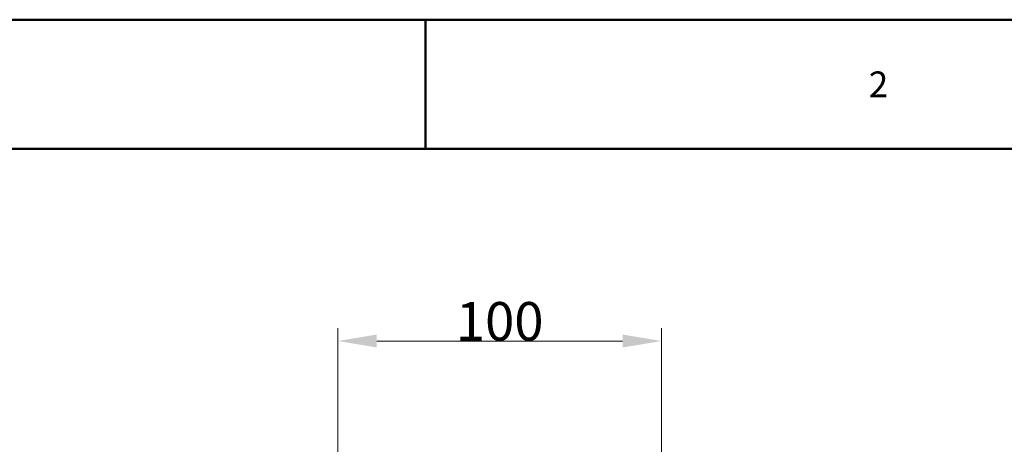
# Model space of a CAD drawing. Units: millimetres. Extents: x -210 to 210, y -148 to 148.
# Drawn here: x -171 to -95, y 116 to 148 of the extents above; entities that cross this region are included whole.
import ezdxf

# ---------------------------------------------------------------- set-up
doc = ezdxf.new("R2010")
doc.units = ezdxf.units.MM
doc.linetypes.add('Ciągła0.30mm', pattern=[0])
doc.linetypes.add('Ciągła0.50mm', pattern=[0])
for name, color, linetype, lineweight in [('Obramowanie', 196, 'Ciągła0.30mm', 0), ('Tabelkarysunkowa', 1, 'Ciągła0.30mm', 0), ('Wymiary', 7, 'Ciągła0.30mm', 0)]:
    doc.layers.add(name, color=color, linetype=linetype, lineweight=lineweight)
doc.styles.add('ICTEXT2', font='arial.ttf', dxfattribs={"height": 2.9845, "bigfont": 'bigfont.shx'})
doc.styles.add('Tekststrony', font='arial.ttf', dxfattribs={"height": 1.989667, "bigfont": 'bigfont.shx'})
doc.dimstyles.new('ISO', dxfattribs={"dimtxt": 0.125, "dimasz": 3, "dimexe": 1, "dimexo": 0, "dimgap": 0, "dimtad": 1, "dimdec": 3, "dimlfac": 4, "dimrnd": 0.001, "dimtxsty": 'ICTEXT2', "dimblk1": '_FILLED_300_100_7', "dimblk2": '_FILLED_300_100_7', "dimcen": 0.09, "dimclrd": 7, "dimclre": 7, "dimclrt": 7, "dimadec": 1, "dimazin": 2, "dimtfac": 12, "dimtdec": 3, "dimtofl": 0, "dimtmove": 0, "dimatfit": 0, "dimfxl": 0, "dimtolj": 1, "dimtzin": 1, "dimlwd": 15, "dimlwe": 15, "dimarcsym": 0})

# ---------------------------------------------------------------- blocks, each defined once
blk = doc.blocks.new('*D27')
at = {"layer": 'Defpoints', "color": 0}
for p in [(-121.777, 121.072), (-121.777, 114.135), (-146.777, 92.236)]:
    blk.add_point(p, dxfattribs=at)
at = {"layer": 'Wymiary', "color": 7, "lineweight": 15}
for p, q in [((-146.777, 92.236), (-146.777, 124.644)), ((-121.777, 114.135), (-121.777, 124.644)), ((-143.777, 123.644), (-124.777, 123.644))]:
    blk.add_line(p, q, dxfattribs=at)
at = {"layer": 'Wymiary', "color": 7}
for points in [[(-143.777, 124.144), (-143.777, 123.144), (-146.777, 123.644)], [(-124.777, 123.144), (-124.777, 124.144), (-121.777, 123.644)]]:
    blk.add_solid(points, dxfattribs=at)
at = {"layer": 'Wymiary', "color": 7, "insert": (-134.277, 125.168), "char_height": 2.9845, "attachment_point": 5, "style": 'ICTEXT2'}
blk.add_mtext('\\A1;\\A1;100', dxfattribs=at)
blk = doc.blocks.new('_FILLED_300_100_7')
at = {"color": 7}
blk.add_solid([(0, 0), (-1, -0.167), (0, 0), (-1, 0.167)], dxfattribs=at)

msp = doc.modelspace()

# ---------------------------------------------------------------- linework, layer by layer
at = {"layer": 'Obramowanie', "color": 7, "linetype": 'Ciągła0.50mm', "lineweight": 50}
msp.add_line((-140, 148.5), (-140, 138.5), dxfattribs=at)
msp.add_lwpolyline([(-200, -148.5), (-210, -148.5), (210, -148.5), (210, 148.5), (-210, 148.5)], dxfattribs=at)
msp.add_lwpolyline([(200, -138.5), (-200, -138.5), (-200, 138.5), (200, 138.5)], close=True, dxfattribs=at)

# ---------------------------------------------------------------- texts
at = {"layer": 'Tabelkarysunkowa', "color": 7, "insert": (-105, 143.5), "char_height": 1.9896667, "width": 1.75, "attachment_point": 5, "style": 'Tekststrony'}
msp.add_mtext('\\fArial|b0|i0|c238|p34;2', dxfattribs=at)

# ---------------------------------------------------------------- dimensions: what is measured, and where the dimension line sits
at = {"layer": 'Wymiary'}
dim = msp.add_linear_dim(base=(-121.77709, 123.64428), p1=(-146.7772, 92.23555), p2=(-121.77709, 114.13546), text='\\A1;100', dimstyle='ISO', override={"dimasz": 3}, dxfattribs=at)
dim.commit()
dim.dimension.update_dxf_attribs({"geometry": '*D27', "text_midpoint": (-134.27714, 123.64428), "dimtype": 160})

doc.saveas('drawing.dxf')
